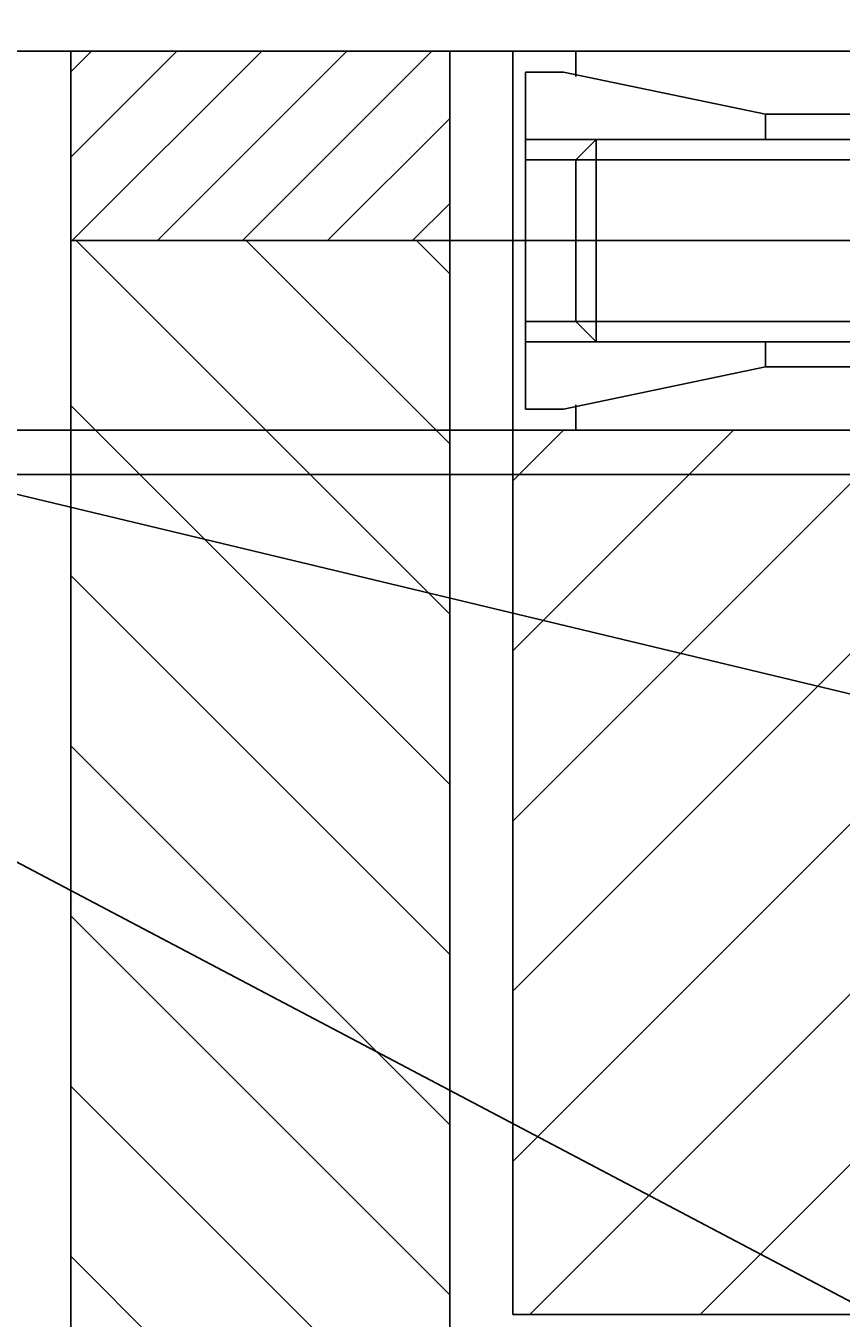
# Model space of a CAD drawing. Extents: x 8652 to 9543, y 1087 to 1717.
# Drawn here: x 8948 to 8980, y 1391 to 1442 of the extents above; entities that cross this region are included whole.
import ezdxf
from ezdxf.enums import TextEntityAlignment as Align

# ---------------------------------------------------------------- set-up
doc = ezdxf.new("R2010")
doc.units = 0
doc.header["$LTSCALE"] = 75
doc.header["$MEASUREMENT"] = 0
doc.linetypes.add('CENTER', pattern=[0.6, 0.375, -0.075, 0.075, -0.075])
doc.layers.get('0').update_dxf_attribs({"linetype": 'CONTINUOUS'})
doc.layers.get('DEFPOINTS').update_dxf_attribs({"linetype": 'CONTINUOUS'})
doc.styles.get("Standard").update_dxf_attribs({"font": 'romans.shx'})
doc.dimstyles.get("Standard").update_dxf_attribs({"dimtxt": 0.18, "dimasz": 0.18, "dimexe": 0.18, "dimexo": 0.0625, "dimgap": 0.09, "dimtad": 0, "dimtih": 1, "dimtoh": 1, "dimdec": 4, "dimzin": 0, "dimtxsty": 'STANDARD', "dimcen": 0.09, "dimazin": 3, "dimtfac": 1, "dimtdec": 4, "dimtofl": 0, "dimtmove": 0, "dimatfit": 3, "dimtolj": 1, "dimtzin": 0})

# ---------------------------------------------------------------- blocks, each defined once
blk = doc.blocks.new('*X4')
at = {"color": 0, "linetype": 'CONTINUOUS'}
for p, q in [((8986.138, 1433.205), (8971.353, 1447.99)), ((8986.138, 1439.94), (8978.088, 1447.99)), ((8986.138, 1446.675), (8984.823, 1447.99)), ((8986.138, 1426.469), (8971.138, 1441.469)), ((8986.138, 1419.734), (8971.138, 1434.734)), ((8986.138, 1412.999), (8971.138, 1427.999)), ((8986.138, 1406.264), (8971.138, 1421.264)), ((8986.138, 1399.529), (8971.138, 1414.529)), ((8986.138, 1392.793), (8971.138, 1407.793))]:
    blk.add_line(p, q, dxfattribs=at)
blk = doc.blocks.new('*X5')
at = {"color": 0, "linetype": 'CONTINUOUS'}
for p, q in [((8971.138, 1454.663), (8971.964, 1455.49)), ((8971.138, 1451.296), (8975.332, 1455.49)), ((8971.199, 1447.99), (8978.699, 1455.49)), ((8974.567, 1447.99), (8982.067, 1455.49)), ((8977.934, 1447.99), (8985.434, 1455.49)), ((8981.302, 1447.99), (8986.138, 1452.825)), ((8984.67, 1447.99), (8986.138, 1449.458))]:
    blk.add_line(p, q, dxfattribs=at)
blk = doc.blocks.new('*X6')
at = {"color": 0, "linetype": 'CONTINUOUS'}
for p, q in [((8988.638, 1438.487), (8990.64, 1440.49)), ((8988.638, 1431.752), (8997.375, 1440.49)), ((8988.638, 1425.017), (9004.11, 1440.49)), ((8988.638, 1418.282), (9010.845, 1440.49)), ((8988.638, 1411.546), (9013.638, 1436.546)), ((8989.316, 1405.49), (9013.638, 1429.811)), ((8996.051, 1405.49), (9013.638, 1423.076))]:
    blk.add_line(p, q, dxfattribs=at)
blk = doc.blocks.new('*D35')
at = {"color": 1, "linetype": 'BYBLOCK'}
for p, q in [((8987.082, 1508.528), (9065.806, 1508.528)), ((9064.306, 1504.778), (9064.306, 1437.278)), ((8986.17, 1433.528), (9065.806, 1433.528))]:
    blk.add_line(p, q, dxfattribs=at)
for points in [[(9063.681, 1504.778), (9064.931, 1504.778), (9064.306, 1508.528)], [(9063.681, 1437.278), (9064.931, 1437.278), (9064.306, 1433.528)]]:
    blk.add_solid(points, dxfattribs=at)
at = {"layer": 'DEFPOINTS', "color": 0, "linetype": 'BYBLOCK'}
for p in [(8985.582, 1508.528), (8984.67, 1433.528), (9064.306, 1433.528)]:
    blk.add_point(p, dxfattribs=at)
at = {"color": 1, "linetype": 'BYBLOCK'}
blk.add_text('%%c75', height=3.75, rotation=90, dxfattribs=at).set_placement((9060.556, 1471.028), align=Align.CENTER)
blk = doc.blocks.new('*D37')
at = {"color": 1, "linetype": 'BYBLOCK'}
for p, q in [((8938.788, 1517.778), (9092.359, 1517.778)), ((9090.859, 1514.028), (9090.859, 1428.028)), ((8938.788, 1424.278), (9092.359, 1424.278))]:
    blk.add_line(p, q, dxfattribs=at)
for points in [[(9090.234, 1514.028), (9091.484, 1514.028), (9090.859, 1517.778)], [(9090.234, 1428.028), (9091.484, 1428.028), (9090.859, 1424.278)]]:
    blk.add_solid(points, dxfattribs=at)
at = {"layer": 'DEFPOINTS', "color": 0, "linetype": 'BYBLOCK'}
for p in [(8937.288, 1517.778), (8937.288, 1424.278), (9090.859, 1424.278)]:
    blk.add_point(p, dxfattribs=at)
at = {"color": 1, "linetype": 'BYBLOCK'}
blk.add_text('%%c93.5', height=3.75, rotation=90, dxfattribs=at).set_placement((9087.109, 1471.028), align=Align.CENTER)
blk = doc.blocks.new('*D36')
at = {"color": 1, "linetype": 'BYBLOCK'}
for p, q in [((8968.138, 1516.028), (9078.505, 1516.028)), ((9077.005, 1512.278), (9077.005, 1429.778)), ((8968.138, 1426.028), (9078.505, 1426.028))]:
    blk.add_line(p, q, dxfattribs=at)
for points in [[(9076.38, 1512.278), (9077.63, 1512.278), (9077.005, 1516.028)], [(9076.38, 1429.778), (9077.63, 1429.778), (9077.005, 1426.028)]]:
    blk.add_solid(points, dxfattribs=at)
at = {"layer": 'DEFPOINTS', "color": 0, "linetype": 'BYBLOCK'}
for p in [(8966.638, 1516.028), (8966.638, 1426.028), (9077.005, 1426.028)]:
    blk.add_point(p, dxfattribs=at)
at = {"color": 1, "linetype": 'BYBLOCK'}
blk.add_text('%%c90', height=3.75, rotation=90, dxfattribs=at).set_placement((9073.255, 1471.028), align=Align.CENTER)

msp = doc.modelspace()

# ---------------------------------------------------------------- linework, layer by layer
at = {"color": 7, "linetype": 'CONTINUOUS'}
for p, q in [((8788.93525, 1441.0285), (8999.93525, 1441.0285)), ((8949.43525, 1441.0285), (8949.43525, 1341.44691)), ((8964.43525, 1441.0285), (8964.43525, 1344.51239)), ((8966.93525, 1441.0285), (8966.93525, 1391.0285)), ((8966.93525, 1441.0285), (8991.93525, 1441.0285)), ((8969.43525, 1441.0285), (8969.43525, 1440.0285)), ((8968.93525, 1440.19517), (8967.43525, 1440.19517)), ((8967.43525, 1440.19517), (8967.43525, 1426.86183)), ((8976.93525, 1438.5285), (8968.93525, 1440.19517)), ((8976.93525, 1438.5285), (8976.93525, 1437.5285)), ((8981.93525, 1438.5285), (8976.93525, 1438.5285)), ((8970.23525, 1437.5285), (8969.43525, 1436.7285)), ((8991.43525, 1437.5285), (8970.23525, 1437.5285)), ((8969.43525, 1436.7285), (8967.43525, 1436.7285)), ((8969.43525, 1436.7285), (8969.43525, 1430.3285)), ((8949.43525, 1433.5285), (8964.43525, 1433.5285)), ((8969.43525, 1430.3285), (8967.43525, 1430.3285)), ((8969.43525, 1430.3285), (8970.23525, 1429.5285)), ((8991.43525, 1429.5285), (8970.23525, 1429.5285)), ((8976.93525, 1429.5285), (8976.93525, 1428.5285)), ((8976.93525, 1428.5285), (8968.93525, 1426.86183)), ((8981.93525, 1428.5285), (8976.93525, 1428.5285)), ((8969.43525, 1426.0285), (8969.43525, 1427.0285)), ((8968.93525, 1426.86183), (8967.43525, 1426.86183)), ((8966.93525, 1426.0285), (8991.93525, 1426.0285)), ((8966.93525, 1391.0285), (8991.93525, 1391.0285))]:
    msp.add_line(p, q, dxfattribs=at)
at = {"color": 3, "linetype": 'CONTINUOUS'}
for p, q in [((8970.23525, 1437.5285), (8967.43525, 1437.5285)), ((8970.23525, 1437.5285), (8970.23525, 1429.5285)), ((8969.43525, 1436.7285), (8989.26156, 1436.7285)), ((9013.4582, 1407.63912), (8895.90048, 1435.80103)), ((8969.43525, 1430.3285), (8989.26156, 1430.3285)), ((8970.23525, 1429.5285), (8967.43525, 1429.5285)), ((9013.69953, 1373.92098), (8913.85627, 1426.56948))]:
    msp.add_line(p, q, dxfattribs=at)
at = {"color": 3, "linetype": 'CENTER'}
msp.add_line((9003.20602, 1433.5285), (8965.86595, 1433.5285), dxfattribs=at)

# ---------------------------------------------------------------- block references
at = {"color": 3, "linetype": 'CONTINUOUS'}
for name in ['*X6', '*X4', '*X5']:
    msp.add_blockref(name, (-21.7023, -14.46108), dxfattribs=at)

# ---------------------------------------------------------------- dimensions: what is measured, and where the dimension line sits
for base, p1, p2, text, picture, middle in [((9069.15719, 1424.2785), (8915.58525, 1517.7785), (8915.58525, 1424.2785), '%%c93.5', '*D37', (9065.40719, 1471.0285)), ((9055.30295, 1426.0285), (8944.93525, 1516.0285), (8944.93525, 1426.0285), '%%c90', '*D36', (9051.55295, 1471.0285)), ((9042.60324, 1433.5285), (8963.88011, 1508.5285), (8962.96722, 1433.5285), '%%c75', '*D35', (9038.85324, 1471.0285))]:
    dim = msp.add_linear_dim(base=base, p1=p1, p2=p2, angle=90, text=text, dimstyle='Standard', dxfattribs=at)
    dim.commit()
    dim.dimension.update_dxf_attribs({"geometry": picture, "text_midpoint": middle, "insert": (-21.7023, 0)})

doc.saveas('drawing.dxf')
